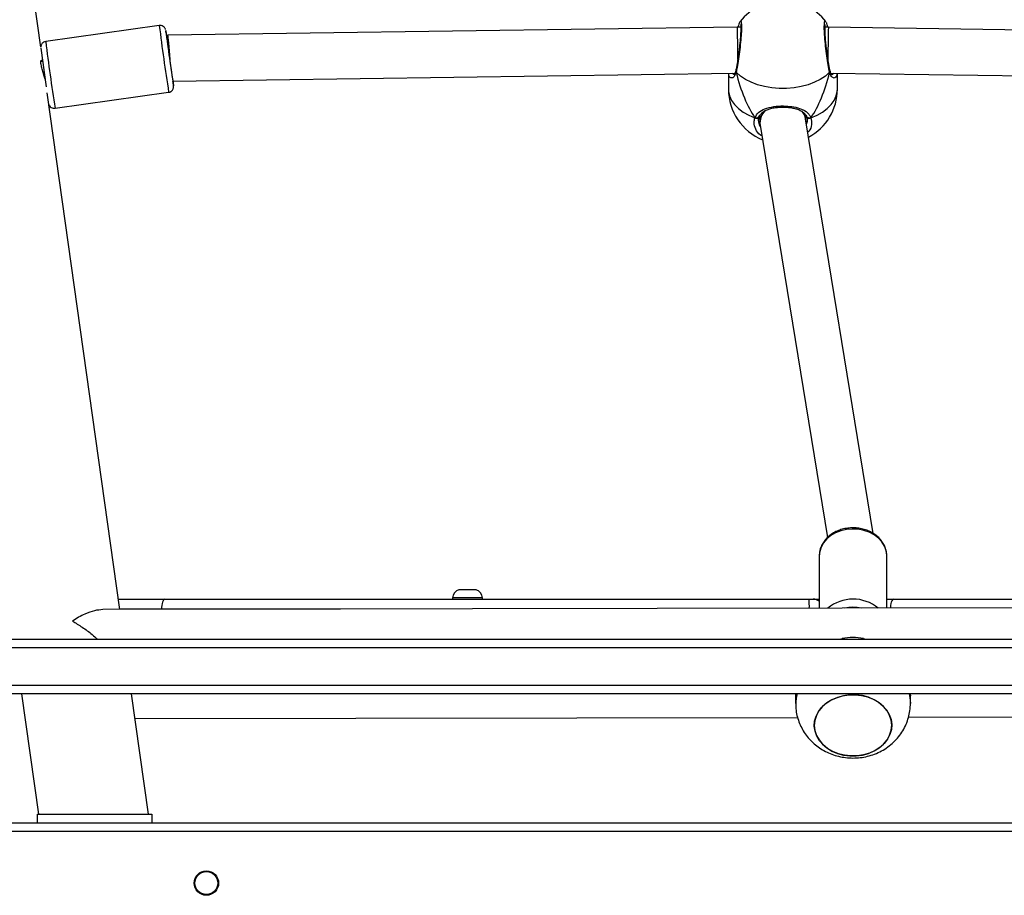
# Model space of a CAD drawing. Units: millimetres. Extents: x -4748 to 4839, y -3372 to 7419.
# Drawn here: x -820 to -477, y 5097 to 5402 of the extents above; entities that cross this region are included whole.
import ezdxf

# ---------------------------------------------------------------- set-up
doc = ezdxf.new("R2010")
doc.units = ezdxf.units.MM
doc.layers.add('Toestel 2D', color=7, linetype='Continuous', lineweight=20)

# ---------------------------------------------------------------- blocks, each defined once
blk = doc.blocks.new('wd1415')
at = {"color": 7, "linetype": 'Continuous', "lineweight": 25}
for p, q in [((3579.977, 2713.959), (3577.062, 2734.696)), ((3584.108, 2714.711), (3580.147, 2714.155)), ((3604.261, 2714.653), (3584.408, 2714.374)), ((3604.382, 2714.653), (3604.261, 2714.653)), ((3607.44, 2714.653), (3607.32, 2714.653)), ((3627.293, 2714.374), (3607.44, 2714.653)), ((3584.408, 2714.374), (3584.358, 2714.367)), ((3580.038, 2713.458), (3579.979, 2713.45)), ((3584.582, 2712.777), (3604.178, 2713.052)), ((3604.209, 2713.138), (3604.208, 2713.136)), ((3607.523, 2713.052), (3627.119, 2712.777)), ((3603.951, 2713.049), (3603.951, 2712.493)), ((3607.743, 2713.049), (3607.724, 2712.947)), ((3607.751, 2712.493), (3607.751, 2713.049)), ((3582.733, 2694.348), (3580.2, 2712.371)), ((3580.474, 2711.828), (3584.435, 2712.384)), ((3604.984, 2711.495), (3604.984, 2711.495)), ((3605.051, 2711.567), (3605.051, 2711.327)), ((3609, 2697.003), (3606.644, 2711.456)), ((3606.646, 2711.583), (3606.649, 2711.576)), ((3606.651, 2711.415), (3606.651, 2711.568)), ((3605.057, 2711.243), (3607.402, 2696.857)), ((3607.121, 2696.258), (3607.12, 2696.229)), ((3607.12, 2696.229), (3607.12, 2694.393)), ((3609.47, 2694.397), (3609.47, 2696.229)), ((3595.151, 2695.043), (3594.551, 2695.043)), ((3582.681, 2694.713), (3584.305, 2694.713)), ((3584.305, 2694.713), (3606.765, 2694.713)), ((3594.326, 2694.763), (3594.326, 2694.713)), ((3595.376, 2694.763), (3594.326, 2694.763)), ((3595.376, 2694.713), (3595.376, 2694.763)), ((3606.765, 2694.713), (3606.905, 2694.713)), ((3606.905, 2694.713), (3607.12, 2694.713)), ((3609.47, 2694.713), (3609.715, 2694.713)), ((3609.715, 2694.713), (3629.02, 2694.713)), ((3629.549, 2694.434), (3582.145, 2694.347)), ((3567.237, 2693.313), (3646.369, 2693.313)), ((3607.816, 2693.313), (3607.923, 2693.341)), ((3608.66, 2693.343), (3608.762, 2693.313)), ((3646.363, 2693.013), (3567.232, 2693.013)), ((3638.349, 2691.413), (3573.754, 2691.413)), ((3579.308, 2691.413), (3579.898, 2687.213)), ((3583.735, 2687.213), (3583.145, 2691.413)), ((3606.295, 2691.332), (3606.295, 2691.069)), ((3606.297, 2691.333), (3606.302, 2691.413)), ((3610.295, 2691.069), (3610.295, 2691.332)), ((3583.267, 2690.549), (3606.362, 2690.592)), ((3610.229, 2690.599), (3628.446, 2690.632)), ((3579.851, 2687.213), (3579.851, 2686.913)), ((3579.851, 2687.213), (3583.851, 2687.213)), ((3583.851, 2687.213), (3583.851, 2686.913)), ((3573.826, 2686.913), (3637.151, 2686.913))]:
    blk.add_line(p, q, dxfattribs=at)
at = {"color": 8, "linetype": 'Continuous', "lineweight": 25}
for p, q in [((3584.334, 2714.54), (3584.334, 2714.54)), ((3604.076, 2713.051), (3604.149, 2713.005)), ((3584.605, 2712.61), (3584.605, 2712.612)), ((3584.187, 2694.363), (3582.731, 2694.363)), ((3590.427, 2694.363), (3584.187, 2694.363)), ((3584.187, 2694.363), (3584.187, 2694.351)), ((3573.504, 2691.713), (3638.787, 2691.713)), ((3637.151, 2686.613), (3573.826, 2686.613))]:
    blk.add_line(p, q, dxfattribs=at)
at = {"color": 7, "linetype": 'Continuous', "lineweight": 25, "flags": 128}
for points in [[(3607.481, 2713.082), (3607.332, 2712.951), (3607.155, 2712.834), (3606.953, 2712.732), (3606.73, 2712.649), (3606.491, 2712.585), (3606.24, 2712.541), (3605.981, 2712.519), (3605.72, 2712.519), (3605.461, 2712.541), (3605.21, 2712.585), (3604.971, 2712.649), (3604.748, 2712.732), (3604.546, 2712.834), (3604.369, 2712.951), (3604.22, 2713.082)], [(3584.305, 2694.713), (3584.282, 2694.706), (3584.26, 2694.686), (3584.239, 2694.654), (3584.221, 2694.61), (3584.207, 2694.557), (3584.196, 2694.496), (3584.189, 2694.431), (3584.187, 2694.363)], [(3606.945, 2690.31), (3606.964, 2690.134), (3607.02, 2689.964), (3607.11, 2689.802), (3607.232, 2689.655), (3607.383, 2689.525), (3607.56, 2689.417), (3607.756, 2689.334), (3607.967, 2689.277), (3608.187, 2689.248), (3608.41, 2689.249), (3608.63, 2689.278), (3608.841, 2689.336), (3609.036, 2689.42), (3609.212, 2689.529), (3609.363, 2689.659), (3609.484, 2689.807), (3609.573, 2689.968), (3609.628, 2690.139), (3609.645, 2690.315), (3609.626, 2690.491), (3609.571, 2690.661), (3609.481, 2690.823), (3609.359, 2690.97), (3609.207, 2691.1), (3609.031, 2691.208), (3608.835, 2691.291), (3608.624, 2691.348), (3608.404, 2691.377), (3608.181, 2691.376), (3607.961, 2691.347), (3607.75, 2691.289), (3607.554, 2691.205), (3607.379, 2691.096), (3607.228, 2690.966), (3607.107, 2690.818), (3607.018, 2690.657), (3606.963, 2690.486), (3606.945, 2690.31)], [(3607.006, 2690.63), (3607.09, 2690.793), (3607.206, 2690.943), (3607.353, 2691.077), (3607.524, 2691.189), (3607.717, 2691.277), (3607.926, 2691.339), (3608.145, 2691.373), (3608.368, 2691.379), (3608.589, 2691.355), (3608.801, 2691.302), (3609.001, 2691.223), (3609.18, 2691.119), (3609.336, 2690.992), (3609.463, 2690.848), (3609.559, 2690.688), (3609.62, 2690.519), (3609.645, 2690.344), (3609.633, 2690.168), (3609.584, 2689.995), (3609.501, 2689.832), (3609.384, 2689.682), (3609.238, 2689.548), (3609.066, 2689.436), (3608.873, 2689.348), (3608.665, 2689.286), (3608.446, 2689.252), (3608.223, 2689.246), (3608.002, 2689.27), (3607.789, 2689.323), (3607.59, 2689.402), (3607.41, 2689.506), (3607.255, 2689.633), (3607.127, 2689.777), (3607.032, 2689.937), (3606.971, 2690.106), (3606.946, 2690.281), (3606.958, 2690.457), (3607.006, 2690.63)]]:
    blk.add_lwpolyline(points, dxfattribs=at)
at = {"color": 8, "linetype": 'Continuous', "lineweight": 25, "flags": 128}
for points in [[(3603.951, 2712.493), (3603.955, 2712.413), (3603.991, 2712.255), (3604.062, 2712.101), (3604.167, 2711.955), (3604.303, 2711.818), (3604.469, 2711.695), (3604.661, 2711.586), (3604.875, 2711.495)], [(3606.826, 2711.495), (3607.04, 2711.586), (3607.232, 2711.695), (3607.398, 2711.818), (3607.535, 2711.955), (3607.639, 2712.101), (3607.71, 2712.255), (3607.746, 2712.413), (3607.751, 2712.493)], [(3604.875, 2711.495), (3604.898, 2711.484), (3604.923, 2711.477), (3604.949, 2711.474), (3604.972, 2711.477), (3604.993, 2711.484), (3605.009, 2711.496), (3605.02, 2711.512), (3605.021, 2711.516)], [(3606.683, 2711.51), (3606.692, 2711.496), (3606.708, 2711.484), (3606.729, 2711.477), (3606.753, 2711.474), (3606.778, 2711.477), (3606.803, 2711.484), (3606.826, 2711.495)], [(3609.47, 2696.229), (3609.47, 2696.249), (3609.448, 2696.41), (3609.391, 2696.565), (3609.3, 2696.71), (3609.179, 2696.841), (3609.031, 2696.953), (3608.861, 2697.043), (3608.674, 2697.108), (3608.475, 2697.147), (3608.27, 2697.158), (3608.067, 2697.14), (3607.87, 2697.095), (3607.686, 2697.023), (3607.521, 2696.928), (3607.379, 2696.811), (3607.266, 2696.676), (3607.183, 2696.528), (3607.134, 2696.371), (3607.121, 2696.258)], [(3609.715, 2694.713), (3609.691, 2694.706), (3609.669, 2694.686), (3609.649, 2694.654), (3609.631, 2694.61), (3609.616, 2694.557), (3609.605, 2694.496), (3609.598, 2694.431), (3609.596, 2694.398)], [(3610.248, 2691.413), (3610.277, 2691.283), (3610.295, 2691.073)]]:
    blk.add_lwpolyline(points, dxfattribs=at)
at = {"color": 7, "linetype": 'Continuous', "lineweight": 25}
for radius in [0.425, 0.4]:
    blk.add_circle((3585.751, 2684.813), radius, dxfattribs=at)
for centre, radius, start, end in [((3605.851, 2713.679), 1.9, 37.9616, 141.8382), ((3648.482, 2722.565), 64.648, 187.13106, 188.85867), ((3579.148, 2713.627), 5.266, 8.0907, 9.9923), ((3635.663, 2720.76), 51.701, 187.1027, 188.8757), ((3640.856, 2721.553), 61.355, 187.13883, 188.41866), ((3580.925, 2712.244), 3.698, 5.7164, 8.2864), ((3605.851, 2712.493), 1.9, 180, 248.0702), ((3605.851, 2712.493), 1.9, 298.1788, 360), ((3594.652, 2694.731), 0.328, 108, 174.4313), ((3595.049, 2694.731), 0.328, 5.5687, 72), ((3606.905, 2694.363), 0.35, 51.9736, 90), ((3608.295, 2691.171), 2.202, 80.467, 99.7424)]:
    blk.add_arc(centre, radius, start, end, dxfattribs=at)
at = {"color": 8, "linetype": 'Continuous', "lineweight": 25}
for centre, radius, start, end in [((3658.105, 2723.915), 74.567, 187.09017, 188.89595), ((3653.486, 2723.266), 73.903, 187.08153, 188.90352), ((3604.274, 2713.122), 0.0669, 168.0857, 216.4968), ((3607.427, 2713.122), 0.0669, 323.4935, 12.3911), ((3602.756, 2694.463), 4.017, 358.9909, 3.56), ((3608.296, 2693.343), 1.372, 50.1564, 130.0529), ((3608.295, 2693.209), 1.22, 76.5339, 103.6761), ((3607.566, 2691.067), 1.27, 164.2384, 179.8645)]:
    blk.add_arc(centre, radius, start, end, dxfattribs=at)
at = {"color": 7, "linetype": 'Continuous', "lineweight": 25}
for centre, major_axis, ratio, start_param, end_param in [((3604.267, 2713.853), (-0.006, 0.8), 0.0145, 4.289054, 6.283287), ((3607.434, 2713.853), (0.006, 0.8), 0.0145, 6.283083, 8.278589), ((3584.47, 2713.575), (-0.061, 0.799), 0.011504, 6.011493, 6.282463), ((3584.47, 2713.575), (-0.061, 0.799), 0.011504, 4.442156, 6.011493), ((3605.851, 2715.446), (0, 4.604), 0.412642, 2.109974, 2.602415), ((3605.851, 2715.446), (0, 4.604), 0.412642, 2.109974, 2.602415), ((3605.851, 2715.446), (0, 4.604), 0.412642, 3.680771, 4.173211), ((3605.851, 2715.446), (0, 4.604), 0.412642, 3.680771, 4.173211), ((3605.851, 2711.35), (0.798, 0.065), 0.806115, 2.382102, 3.206769), ((3605.851, 2711.35), (0.798, 0.065), 0.806115, 0.065176, 0.531505)]:
    blk.add_ellipse(centre, major_axis=major_axis, ratio=ratio, start_param=start_param, end_param=end_param, dxfattribs=at)
at = {"color": 8, "linetype": 'Continuous', "lineweight": 25}
for points, knots in [([(3604.358, 2714.852), (3604.359, 2714.854), (3604.374, 2714.89), (3604.393, 2714.854), (3604.409, 2714.734), (3604.405, 2714.506), (3604.384, 2714.212), (3604.349, 2713.877), (3604.303, 2713.541), (3604.258, 2713.266), (3604.231, 2713.135), (3604.22, 2713.082)], [0, 0, 0, 0, 0.007934, 0.138325, 0.267206, 0.39477, 0.521939, 0.649845, 0.779186, 0.909911, 1, 1, 1, 1]), ([(3607.481, 2713.082), (3607.465, 2713.163), (3607.432, 2713.323), (3607.382, 2713.65), (3607.339, 2713.995), (3607.307, 2714.326), (3607.292, 2714.602), (3607.296, 2714.79), (3607.314, 2714.879), (3607.335, 2714.855), (3607.344, 2714.844)], [0, 0, 0, 0, 0.1314411, 0.2628809, 0.3942712, 0.524712, 0.6536483, 0.7812636, 0.9084838, 1, 1, 1, 1]), ([(3604.22, 2713.082), (3604.198, 2713.025), (3604.154, 2712.909), (3604.052, 2712.869), (3603.975, 2712.909), (3603.965, 2713.011), (3603.961, 2713.049)], [0, 0, 0, 0, 0.266106, 0.535622, 0.828381, 1, 1, 1, 1]), ([(3607.724, 2712.947), (3607.705, 2712.921), (3607.664, 2712.865), (3607.583, 2712.893), (3607.523, 2712.965), (3607.495, 2713.029), (3607.483, 2713.073), (3607.481, 2713.082)], [0, 0, 0, 0, 0.294904, 0.613916, 0.782176, 0.95617, 1, 1, 1, 1]), ([(3607.553, 2713.008), (3607.557, 2713.007), (3607.587, 2712.994), (3607.607, 2713.024), (3607.624, 2713.051)], [0, 0, 0, 0, 0.132995, 1, 1, 1, 1]), ([(3605.12, 2710.862), (3605.102, 2710.872), (3604.998, 2710.933), (3604.892, 2711.098), (3604.83, 2711.308), (3604.862, 2711.441), (3604.875, 2711.495)], [0, 0, 0, 0, 0.071516, 0.414482, 0.761126, 1, 1, 1, 1]), ([(3605.001, 2711.393), (3605.003, 2711.325), (3605.007, 2711.247), (3605.062, 2711.182), (3605.069, 2711.174)], [0, 0, 0, 0, 0.874705, 1, 1, 1, 1]), ([(3606.673, 2711.276), (3606.683, 2711.294), (3606.703, 2711.332), (3606.695, 2711.372), (3606.69, 2711.393)], [0, 0, 0, 0, 0.476359, 1, 1, 1, 1]), ([(3606.826, 2711.495), (3606.84, 2711.416), (3606.867, 2711.258), (3606.812, 2711.08), (3606.731, 2711.005), (3606.719, 2710.993)], [0, 0, 0, 0, 0.459114, 0.918212, 1, 1, 1, 1])]:
    blk.add_open_spline(points, degree=3, knots=knots, dxfattribs=at)
at = {"color": 7, "linetype": 'Continuous', "lineweight": 25}
for points, knots in [([(3604.355, 2714.849), (3604.352, 2714.845), (3604.338, 2714.827), (3604.323, 2714.789), (3604.302, 2714.732), (3604.288, 2714.675), (3604.282, 2714.653)], [0, 0, 0, 0, 0.080374, 0.343843, 0.755083, 1, 1, 1, 1]), ([(3607.419, 2714.653), (3607.411, 2714.683), (3607.394, 2714.748), (3607.38, 2714.793), (3607.367, 2714.816), (3607.366, 2714.817)], [0, 0, 0, 0, 0.445251, 0.975185, 1, 1, 1, 1]), ([(3584.32, 2714.59), (3584.316, 2714.6), (3584.304, 2714.625), (3584.269, 2714.667), (3584.212, 2714.702), (3584.152, 2714.717), (3584.119, 2714.71), (3584.109, 2714.708)], [0, 0, 0, 0, 0.127946, 0.326559, 0.614388, 0.883996, 1, 1, 1, 1]), ([(3584.327, 2714.573), (3584.327, 2714.573), (3584.325, 2714.577), (3584.323, 2714.584), (3584.32, 2714.59)], [0, 0, 0, 0, 0.028915, 1, 1, 1, 1]), ([(3604.373, 2714.75), (3604.373, 2714.749), (3604.374, 2714.745), (3604.379, 2714.712), (3604.383, 2714.654), (3604.383, 2714.563), (3604.379, 2714.445), (3604.37, 2714.305), (3604.357, 2714.148), (3604.339, 2713.982), (3604.319, 2713.811), (3604.296, 2713.641), (3604.272, 2713.478), (3604.247, 2713.329), (3604.225, 2713.213), (3604.213, 2713.158), (3604.209, 2713.138)], [0, 0, 0, 0, 0.037567, 0.089939, 0.155626, 0.22981, 0.306597, 0.385729, 0.46535, 0.545716, 0.626626, 0.707843, 0.789498, 0.870943, 0.952669, 1, 1, 1, 1]), ([(3607.493, 2713.137), (3607.492, 2713.14), (3607.484, 2713.175), (3607.467, 2713.263), (3607.442, 2713.4), (3607.417, 2713.556), (3607.394, 2713.723), (3607.372, 2713.895), (3607.353, 2714.066), (3607.337, 2714.23), (3607.326, 2714.381), (3607.319, 2714.514), (3607.318, 2714.622), (3607.321, 2714.701), (3607.324, 2714.738), (3607.332, 2714.756), (3607.328, 2714.751), (3607.328, 2714.751)], [0, 0, 0, 0, 0.009428, 0.088545, 0.168702, 0.249745, 0.331133, 0.412358, 0.493746, 0.574514, 0.655057, 0.734858, 0.813808, 0.891568, 0.954234, 0.999886, 1, 1, 1, 1]), ([(3580.148, 2714.152), (3580.134, 2714.15), (3580.098, 2714.146), (3580.051, 2714.117), (3580.013, 2714.078), (3579.991, 2714.038), (3579.979, 2714.003), (3579.975, 2713.976), (3579.975, 2713.962), (3579.975, 2713.959), (3579.975, 2713.959)], [0, 0, 0, 0, 0.14333, 0.367929, 0.550601, 0.705181, 0.833914, 0.93309, 0.99676, 1, 1, 1, 1]), ([(3580.124, 2712.839), (3580.112, 2712.888), (3580.085, 2712.992), (3580.036, 2713.157), (3579.999, 2713.295), (3579.977, 2713.406), (3579.975, 2713.484), (3579.992, 2713.513), (3580.015, 2713.503), (3580.027, 2713.465), (3580.03, 2713.457)], [0, 0, 0, 0, 0.127117, 0.273083, 0.421709, 0.52441, 0.66719, 0.809835, 0.955949, 1, 1, 1, 1]), ([(3604.206, 2713.134), (3604.202, 2713.115), (3604.191, 2713.069), (3604.166, 2713.025), (3604.142, 2713.003), (3604.143, 2713.004), (3604.144, 2713.004)], [0, 0, 0, 0, 0.204148, 0.504162, 0.816492, 1, 1, 1, 1]), ([(3604.22, 2713.082), (3604.215, 2713.09), (3604.207, 2713.102), (3604.207, 2713.116), (3604.207, 2713.121)], [0, 0, 0, 0, 0.612787, 1, 1, 1, 1]), ([(3607.494, 2713.121), (3607.494, 2713.118), (3607.496, 2713.106), (3607.489, 2713.093), (3607.482, 2713.084), (3607.481, 2713.082)], [0, 0, 0, 0, 0.245873, 0.850097, 1, 1, 1, 1]), ([(3607.561, 2713.002), (3607.559, 2713.003), (3607.553, 2713.006), (3607.525, 2713.042), (3607.503, 2713.086), (3607.496, 2713.125), (3607.495, 2713.134)], [0, 0, 0, 0, 0.2958791, 0.6070091, 0.918276, 1, 1, 1, 1]), ([(3584.435, 2712.384), (3584.435, 2712.384), (3584.461, 2712.383), (3584.504, 2712.404), (3584.552, 2712.44), (3584.582, 2712.481), (3584.598, 2712.519), (3584.605, 2712.55), (3584.607, 2712.572), (3584.607, 2712.585), (3584.607, 2712.591), (3584.607, 2712.594), (3584.607, 2712.595)], [0, 0, 0, 0, 0.005071, 0.23486, 0.414848, 0.565166, 0.692083, 0.795037, 0.867296, 0.916137, 0.969783, 1, 1, 1, 1]), ([(3580.258, 2711.959), (3580.259, 2711.955), (3580.265, 2711.939), (3580.288, 2711.899), (3580.334, 2711.855), (3580.401, 2711.825), (3580.449, 2711.827), (3580.472, 2711.828)], [0, 0, 0, 0, 0.055796, 0.225041, 0.482679, 0.748357, 1, 1, 1, 1]), ([(3604.875, 2711.495), (3604.912, 2711.562), (3604.986, 2711.696), (3605.219, 2711.818), (3605.519, 2711.893), (3605.855, 2711.915), (3606.17, 2711.892), (3606.446, 2711.83), (3606.637, 2711.738), (3606.754, 2711.63), (3606.804, 2711.553), (3606.822, 2711.505), (3606.826, 2711.495)], [0, 0, 0, 0, 0.12174, 0.245034, 0.378962, 0.505502, 0.618993, 0.731358, 0.852905, 0.918138, 0.9833, 1, 1, 1, 1]), ([(3605.057, 2711.589), (3605.075, 2711.614), (3605.115, 2711.669), (3605.209, 2711.735), (3605.329, 2711.79), (3605.467, 2711.831), (3605.618, 2711.857), (3605.776, 2711.87), (3605.935, 2711.869), (3606.088, 2711.856), (3606.233, 2711.831), (3606.364, 2711.793), (3606.479, 2711.743), (3606.57, 2711.679), (3606.626, 2711.626), (3606.643, 2711.589), (3606.646, 2711.583)], [0, 0, 0, 0, 0.073638, 0.155932, 0.235704, 0.313361, 0.38968, 0.463622, 0.536883, 0.60911, 0.681949, 0.755125, 0.830023, 0.905945, 0.983306, 1, 1, 1, 1]), ([(3604.984, 2711.495), (3604.974, 2711.492), (3604.953, 2711.486), (3604.918, 2711.485), (3604.892, 2711.49), (3604.878, 2711.494), (3604.875, 2711.495)], [0, 0, 0, 0, 0.299163, 0.597868, 0.906127, 1, 1, 1, 1]), ([(3604.875, 2711.495), (3604.886, 2711.492), (3604.908, 2711.486), (3604.945, 2711.485), (3604.97, 2711.49), (3604.982, 2711.495), (3604.984, 2711.495)], [0, 0, 0, 0, 0.315957, 0.631888, 0.943316, 1, 1, 1, 1]), ([(3605.046, 2711.581), (3605.036, 2711.561), (3605.02, 2711.53), (3604.994, 2711.505), (3604.984, 2711.495)], [0, 0, 0, 0, 0.606158, 1, 1, 1, 1]), ([(3604.984, 2711.495), (3605.005, 2711.516), (3605.029, 2711.541), (3605.045, 2711.572), (3605.048, 2711.578)], [0, 0, 0, 0, 0.819803, 1, 1, 1, 1]), ([(3605.004, 2711.385), (3605.003, 2711.411), (3605.001, 2711.455), (3605.018, 2711.498), (3605.025, 2711.515)], [0, 0, 0, 0, 0.601274, 1, 1, 1, 1]), ([(3605.022, 2711.515), (3605.025, 2711.525), (3605.032, 2711.547), (3605.044, 2711.565), (3605.052, 2711.576)], [0, 0, 0, 0, 0.41769, 1, 1, 1, 1]), ([(3605.051, 2711.578), (3605.051, 2711.58), (3605.053, 2711.584), (3605.056, 2711.588), (3605.057, 2711.589)], [0, 0, 0, 0, 0.611606, 1, 1, 1, 1]), ([(3606.649, 2711.577), (3606.663, 2711.556), (3606.679, 2711.533), (3606.684, 2711.503), (3606.684, 2711.5)], [0, 0, 0, 0, 0.920387, 1, 1, 1, 1]), ([(3606.717, 2711.495), (3606.697, 2711.516), (3606.672, 2711.541), (3606.656, 2711.572), (3606.653, 2711.578)], [0, 0, 0, 0, 0.818798, 1, 1, 1, 1]), ([(3606.655, 2711.581), (3606.665, 2711.561), (3606.681, 2711.53), (3606.707, 2711.505), (3606.717, 2711.495)], [0, 0, 0, 0, 0.60518, 1, 1, 1, 1]), ([(3606.677, 2711.515), (3606.682, 2711.501), (3606.701, 2711.453), (3606.707, 2711.399), (3606.698, 2711.361), (3606.697, 2711.356)], [0, 0, 0, 0, 0.265617, 0.914983, 1, 1, 1, 1]), ([(3606.826, 2711.495), (3606.815, 2711.492), (3606.793, 2711.486), (3606.756, 2711.485), (3606.731, 2711.49), (3606.719, 2711.495), (3606.717, 2711.495)], [0, 0, 0, 0, 0.315758, 0.631894, 0.943317, 1, 1, 1, 1]), ([(3606.717, 2711.495), (3606.727, 2711.492), (3606.748, 2711.486), (3606.783, 2711.485), (3606.81, 2711.49), (3606.823, 2711.494), (3606.826, 2711.495)], [0, 0, 0, 0, 0.299161, 0.598072, 0.906128, 1, 1, 1, 1]), ([(3609.468, 2696.206), (3609.469, 2696.217), (3609.475, 2696.28), (3609.456, 2696.397), (3609.41, 2696.551), (3609.332, 2696.696), (3609.227, 2696.829), (3609.097, 2696.946), (3608.945, 2697.044), (3608.776, 2697.12), (3608.593, 2697.173), (3608.401, 2697.2), (3608.206, 2697.201), (3608.013, 2697.176), (3607.828, 2697.125), (3607.655, 2697.049), (3607.498, 2696.95), (3607.364, 2696.83), (3607.256, 2696.693), (3607.178, 2696.542), (3607.131, 2696.396), (3607.126, 2696.301), (3607.124, 2696.26)], [0, 0, 0, 0, 0.009716, 0.060904, 0.111939, 0.163136, 0.214765, 0.266948, 0.319653, 0.372748, 0.426101, 0.479598, 0.533206, 0.586898, 0.64069, 0.694567, 0.748464, 0.802254, 0.855733, 0.908683, 0.960949, 1, 1, 1, 1]), ([(3582.145, 2694.346), (3582.046, 2694.339), (3581.844, 2694.323), (3581.556, 2694.215), (3581.293, 2694.089), (3581.158, 2693.993), (3581.078, 2693.948), (3581.077, 2693.948)], [0, 0, 0, 0, 0.295218, 0.607908, 0.802259, 0.998318, 1, 1, 1, 1]), ([(3581.077, 2693.948), (3581.078, 2693.948), (3581.141, 2693.919), (3581.242, 2693.841), (3581.487, 2693.7), (3581.717, 2693.525), (3581.888, 2693.368), (3581.948, 2693.313)], [0, 0, 0, 0, 0.002306, 0.196551, 0.391271, 0.785249, 1, 1, 1, 1]), ([(3610.29, 2691.413), (3610.292, 2691.394), (3610.296, 2691.366), (3610.294, 2691.342), (3610.293, 2691.334)], [0, 0, 0, 0, 0.6446035, 1, 1, 1, 1]), ([(3606.298, 2691.071), (3606.297, 2691.052), (3606.293, 2690.954), (3606.315, 2690.777), (3606.367, 2690.545), (3606.45, 2690.324), (3606.559, 2690.116), (3606.693, 2689.923), (3606.851, 2689.748), (3607.03, 2689.593), (3607.228, 2689.458), (3607.443, 2689.348), (3607.673, 2689.262), (3607.915, 2689.203), (3608.165, 2689.173), (3608.42, 2689.172), (3608.676, 2689.203), (3608.929, 2689.265), (3609.173, 2689.358), (3609.403, 2689.482), (3609.616, 2689.635), (3609.804, 2689.813), (3609.966, 2690.014), (3610.098, 2690.231), (3610.197, 2690.462), (3610.263, 2690.701), (3610.292, 2690.906), (3610.295, 2691.031), (3610.295, 2691.074)], [0, 0, 0, 0, 0.009304, 0.048395, 0.087133, 0.125609, 0.163934, 0.20223, 0.240618, 0.279222, 0.31815, 0.357493, 0.39731, 0.437637, 0.478465, 0.519789, 0.561572, 0.603744, 0.646216, 0.688848, 0.731458, 0.773857, 0.815879, 0.857412, 0.898395, 0.938818, 0.9787, 1, 1, 1, 1])]:
    blk.add_open_spline(points, degree=3, knots=knots, dxfattribs=at)
blk = doc.blocks.new('VPL-03-WD1415')
at = {"layer": 'Toestel 2D', "color": 3, "xscale": 10, "yscale": 10, "zscale": 10}
blk.add_blockref('wd1415', (-36612.87, -21747.04), dxfattribs=at)
blk = doc.blocks.new('VPL-18-RC1415')
blk.add_blockref('VPL-03-WD1415', (0, 0))

msp = doc.modelspace()

# ---------------------------------------------------------------- block references
msp.add_blockref('VPL-18-RC1415', (0, 0))

doc.saveas('drawing.dxf')
